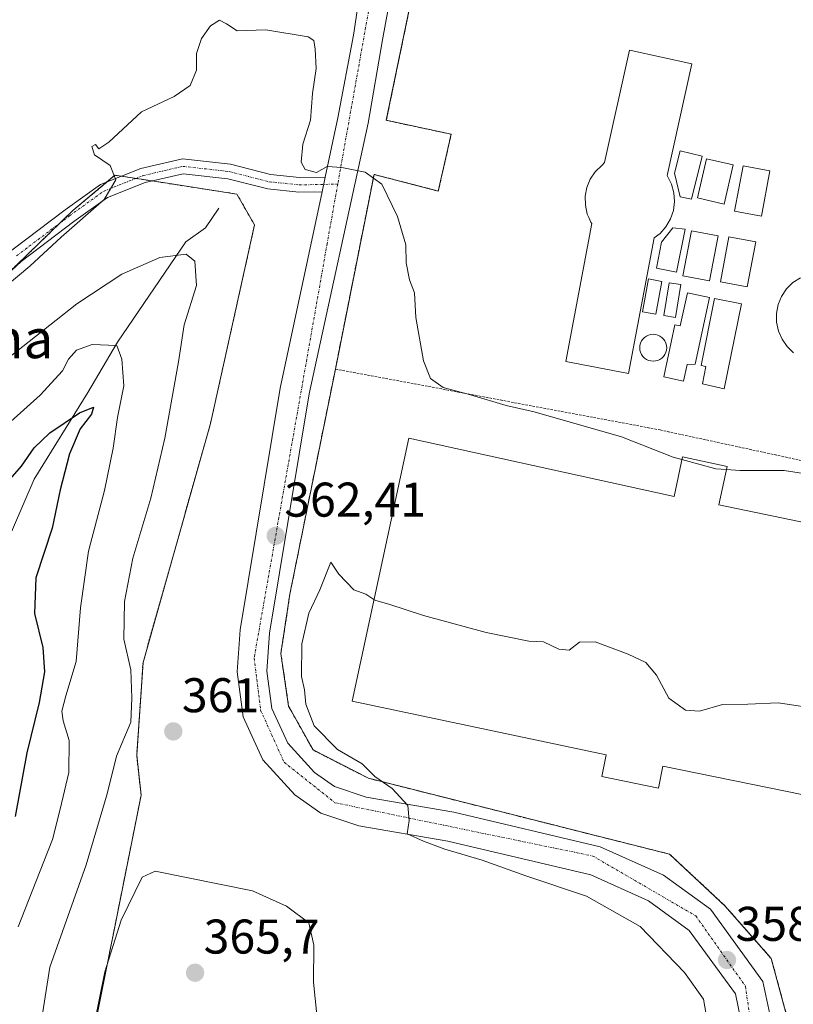
# Model space of a CAD drawing. Units: metres. Extents: x 612002 to 615496, y 4657612 to 4659980.
# Drawn here: x 614167 to 614326, y 4659227 to 4659429 of the extents above; entities that cross this region are included whole.
import ezdxf
from ezdxf.enums import TextEntityAlignment as Align

# ---------------------------------------------------------------- set-up
doc = ezdxf.new("R2010")
doc.units = ezdxf.units.M
doc.header["$MEASUREMENT"] = 0
for name, pattern in [('TRAZO_Y_PUNTO', [1, 0.5, -0.25, 0, -0.25]), ('TRAZOS', [0.75, 0.5, -0.25]), ('TRAZOSX2', [1.5, 1, -0.5])]:
    doc.linetypes.add(name, pattern=pattern)
for name, color, linetype, lineweight in [('Alambrada', 19, 'TRAZOS', 0), ('Arbolado forestal', 92, 'TRAZOS', 0), ('Arbolado forestal CxS', 92, 'Continuous', 0), ('Camino', 19, 'Continuous', 0), ('Camino Cxs', 19, 'Continuous', 0), ('Camino eje', 39, 'TRAZO_Y_PUNTO', 13), ('Carretera de calzada única', 19, 'Continuous', 13), ('Carretera de calzada única Cxs', 19, 'Continuous', 13), ('Carretera de calzada única eje', 19, 'TRAZO_Y_PUNTO', 0), ('Carátula', 7, 'Continuous', 5), ('Corriente natural lineal', 142, 'Continuous', 13), ('Curva de nivel maestra', 36, 'Continuous', 30), ('Curva de nivel normal', 36, 'Continuous', 0), ('Depósito de agua', 142, 'Continuous', 0), ('Depósito de agua Cxs', 142, 'Continuous', 0), ('Depósito de residuos', 6, 'Continuous', 0), ('Depósito de residuos Cxs', 6, 'Continuous', 0), ('Edificación', 1, 'Continuous', 13), ('Edificación Cxs', 1, 'Continuous', 13), ('Instalación de tratamiento de aguas', 135, 'TRAZOSX2', 0), ('Instalación de tratamiento de aguas CxS', 135, 'Continuous', 0), ('Núcleo urbano', 19, 'Continuous', 0), ('Núcleo urbano CxS', 19, 'Continuous', 0), ('Punto de cota en terreno', 7, 'Continuous', 0), ('Rótulo de punto de cota en terreno', 19, 'Continuous', 0), ('Texto cartográfico', 19, 'Continuous', 0)]:
    doc.layers.add(name, color=color, linetype=linetype, lineweight=lineweight)
doc.styles.add('Arial', font='txt', dxfattribs={"height": 0.2})

# ---------------------------------------------------------------- blocks, each defined once
blk = doc.blocks.new('*U153')
at = {"layer": 'Arbolado forestal CxS', "color": 92, "linetype": 'Continuous', "lineweight": 0}
for points in [[(614154.57, 4659125.63, 354.86), (614168.18, 4659151.05, 362.82), (614191.9, 4659269.51, 361.76), (614191, 4659277.73, 360.9), (614192.3, 4659296.83, 360.91), (614206.16, 4659345.92, 363.12), (614215.23, 4659386.78, 363.74), (614211.6, 4659393.13, 362.74), (614197.3, 4659395.34, 364.08), (614186.53, 4659397, 364.95), (614177.87, 4659389.73, 365.07), (614124.26, 4659337.82, 365.31)], [(614254.78, 4659468.45, 365.44), (614242.31, 4659408.3, 365.18), (614255.65, 4659405.44, 365.37), (614253.01, 4659393.76, 365.42), (614239.8, 4659397.16, 364.97), (614231.85, 4659357.15, 363.95), (614222.49, 4659310.83, 361.23), (614220.64, 4659298.66, 360.88), (614222.23, 4659287.81, 360.56), (614227.26, 4659278.82, 360.35), (614238.63, 4659273, 360.13), (614268, 4659265.59, 359.2), (614300.55, 4659257.39, 358.79), (614311.92, 4659246.8, 358.53), (614321.45, 4659235.96, 358.75), (614324.89, 4659223.26, 358.73)]]:
    blk.add_polyline3d(points, dxfattribs=at)
blk = doc.blocks.new('*U169')
at = {"layer": 'Curva de nivel normal', "color": 36, "linetype": 'Continuous', "lineweight": 0}
for points in [[(614164.62, 4659359.47, 360), (614178.72, 4659370.55, 360), (614187.97, 4659376.69, 360), (614195.74, 4659380.1, 360), (614201.16, 4659380.78, 360), (614202.98, 4659379.36, 360), (614203.27, 4659374.32, 360), (614200.78, 4659366.21, 360), (614199.61, 4659358.6, 360), (614196.77, 4659342.91, 360), (614193.88, 4659330.62, 360), (614190.21, 4659318.26, 360), (614188.51, 4659309.36, 360), (614188.34, 4659301.61, 360), (614189.8, 4659295.31, 360), (614190.02, 4659289.57, 360), (614189.78, 4659284.54, 360), (614186.86, 4659277.54, 360), (614184.91, 4659269.79, 360), (614180.63, 4659255.2, 360), (614173.15, 4659234.13, 360), (614170.3, 4659216.27, 360)], [(614308.35, 4659222.86, 360), (614307.53, 4659227.56, 360), (614303.6, 4659233.03, 360), (614294.48, 4659242.53, 360), (614283.5, 4659248.76, 360), (614271.03, 4659252.94, 360), (614262, 4659256.18, 360), (614254.33, 4659258.43, 360), (614249.93, 4659260.08, 360), (614246.62, 4659261.56, 360), (614247.02, 4659264.3, 360), (614246.74, 4659267.4, 360), (614243.51, 4659270.88, 360), (614239.96, 4659273.34, 360), (614237.37, 4659275.95, 360), (614232.26, 4659278.91, 360), (614227.49, 4659283.76, 360), (614225.74, 4659288.22, 360), (614225.48, 4659291.19, 360), (614224.91, 4659293.9, 360), (614224.98, 4659300.64, 360), (614226.36, 4659306.98, 360), (614228.65, 4659311.74, 360), (614230.91, 4659317.42, 360), (614232.55, 4659314.94, 360), (614235.67, 4659311.73, 360), (614238.1, 4659310.83, 360), (614239.78, 4659309.76, 360)]]:
    blk.add_polyline3d(points, dxfattribs=at)
blk = doc.blocks.new('*U178')
at = {"layer": 'Curva de nivel normal', "color": 36, "linetype": 'Continuous', "lineweight": 0}
blk.add_polyline3d([(614159.05, 4659340.95, 355), (614171.16, 4659351.78, 355), (614175.76, 4659356.77, 355), (614176.96, 4659359.17, 355), (614178.59, 4659361.04, 355), (614181.87, 4659362.2, 355), (614186.92, 4659361.96, 355), (614187.93, 4659359.2, 355), (614188.37, 4659353.72, 355), (614187.02, 4659347.2, 355), (614186.18, 4659340.87, 355), (614184.4, 4659332.2, 355), (614181.06, 4659319.71, 355), (614179.41, 4659308.06, 355), (614178.56, 4659296.98, 355), (614176.43, 4659289.92, 355), (614175.62, 4659286.8, 355), (614175.87, 4659284.78, 355), (614177.13, 4659280.76, 355), (614177.02, 4659274.2, 355), (614175.24, 4659266.62, 355), (614173.68, 4659260.43, 355), (614170.29, 4659251.68, 355), (614166.6, 4659242.46, 355)], dxfattribs=at)
blk = doc.blocks.new('*U187')
at = {"layer": 'Curva de nivel maestra', "color": 36, "linetype": 'Continuous', "lineweight": 30}
blk.add_polyline3d([(614164, 4659333.44, 350), (614167.34, 4659337.2, 350), (614169.93, 4659340.92, 350), (614173.12, 4659344.04, 350), (614179.23, 4659348.13, 350), (614182.12, 4659349.28, 350), (614181.73, 4659347.88, 350), (614179.34, 4659344.86, 350), (614177.16, 4659339.7, 350), (614175.26, 4659332.32, 350), (614173.59, 4659324.42, 350), (614170.28, 4659314.22, 350), (614169.96, 4659306.87, 350), (614171.72, 4659299.88, 350), (614172.04, 4659294.91, 350), (614170.93, 4659288.55, 350), (614168.43, 4659278.21, 350), (614166.02, 4659265.16, 350)], dxfattribs=at)
blk = doc.blocks.new('5PATER')
at = {"layer": 'Carátula', "linetype": 'Continuous', "lineweight": 5}
h = blk.add_hatch(color=250, dxfattribs=at)
edge = h.paths.add_edge_path()
edge.add_ellipse((0, 0.01), major_axis=(-1.33, -1.34), ratio=0.999422, start_angle=0, end_angle=360)

msp = doc.modelspace()

# ---------------------------------------------------------------- linework, layer by layer
at = {"layer": 'Alambrada', "color": 19, "linetype": 'TRAZOS', "lineweight": 0}
for points in [[(614390.63, 4659351.42, 365.16), (614391.46, 4659388, 366.1), (614392.13, 4659410.21, 365.32), (614396.87, 4659429.01, 366.31), (614402.03, 4659448.67, 367.15), (614402.19, 4659457.35, 366.45), (614400.51, 4659465.92, 367.38), (614394.19, 4659476.89, 366.65), (614379.48, 4659496.85, 366.58), (614366.26, 4659503.24, 365.54), (614314.27, 4659510.98, 366.51), (614300.44, 4659507.84, 365.97), (614261.53, 4659480.67, 365.57), (614255.4, 4659471.46, 365.61), (614242.31, 4659408.3, 365.28), (614255.65, 4659405.44, 365.62)], [(614253.01, 4659393.76, 365.5), (614239.8, 4659397.16, 365.04), (614231.85, 4659357.15, 364.89)], [(614231.85, 4659357.15, 364.89), (614222.49, 4659310.83, 365.57), (614220.64, 4659298.66, 366.2), (614222.23, 4659287.81, 361.6), (614227.26, 4659278.82, 362.28), (614238.63, 4659273, 363.61), (614268, 4659265.59, 359.23), (614300.55, 4659257.39, 358.94), (614311.92, 4659246.8, 358.53), (614321.45, 4659235.96, 359.12), (614324.89, 4659223.26, 358.97), (614324.89, 4659217.17, 358.94), (614327.53, 4659214.26, 359.12), (614336, 4659213.73, 359.75), (614339.97, 4659214.26, 359.84), (614350.02, 4659223.52, 359.42), (614367.75, 4659242.84, 360.17), (614377.01, 4659260.03, 360.97), (614383.36, 4659273, 361.73), (614387.86, 4659291.25, 362.95), (614389.98, 4659307.92, 363.99), (614391.3, 4659332.53, 364.37), (614390.63, 4659351.42, 365.16)], [(614231.85, 4659357.15, 364.89), (614298.63, 4659344.62, 366.51), (614343.41, 4659334.94, 367.2), (614375.96, 4659354.05, 365.67), (614385.57, 4659352.28, 365.08), (614390.63, 4659351.42, 365.16)]]:
    msp.add_polyline3d(points, dxfattribs=at)
at = {"layer": 'Arbolado forestal', "color": 92, "linetype": 'TRAZOS', "lineweight": 0}
for points in [[(614254.78, 4659468.45, 365.44), (614242.31, 4659408.3, 365.18), (614255.65, 4659405.44, 365.37), (614253.01, 4659393.76, 365.42), (614239.8, 4659397.16, 364.97), (614231.85, 4659357.15, 363.95), (614222.49, 4659310.83, 361.23), (614220.64, 4659298.66, 360.88), (614222.23, 4659287.82, 360.56), (614227.26, 4659278.82, 360.35), (614238.63, 4659273, 360.13), (614268, 4659265.59, 359.2), (614300.55, 4659257.39, 358.79), (614311.92, 4659246.8, 358.53), (614321.45, 4659235.96, 358.75), (614324.89, 4659223.26, 358.73)], [(614154.57, 4659125.63, 354.86), (614168.18, 4659151.05, 362.82), (614191.9, 4659269.51, 361.76), (614191, 4659277.73, 360.9), (614192.3, 4659296.83, 360.91), (614206.16, 4659345.92, 363.12), (614215.23, 4659386.78, 363.74), (614211.6, 4659393.13, 362.74), (614197.3, 4659395.34, 364.08), (614194.18, 4659395.82, 364.39), (614190.83, 4659396.34, 364.66), (614187.89, 4659396.79, 364.86), (614186.53, 4659397, 364.95), (614184.84, 4659395.58, 364.97), (614177.87, 4659389.74, 365.07), (614175.26, 4659387.21, 365.12), (614162.37, 4659374.73, 364.94)]]:
    msp.add_polyline3d(points, dxfattribs=at)
at = {"layer": 'Arbolado forestal CxS', "color": 92, "linetype": 'Continuous', "lineweight": 0}
msp.add_polyline3d([(614124.26, 4659337.82, 365.31), (614177.87, 4659389.73, 365.07), (614186.53, 4659397, 364.95), (614197.3, 4659395.34, 364.08), (614211.6, 4659393.13, 362.74), (614215.23, 4659386.78, 363.74), (614206.16, 4659345.92, 363.12), (614192.3, 4659296.83, 360.91), (614191, 4659277.73, 360.9), (614191.9, 4659269.51, 361.76), (614168.18, 4659151.05, 362.82), (614154.57, 4659125.63, 354.86)], dxfattribs=at)
at = {"layer": 'Camino', "color": 19, "linetype": 'Continuous', "lineweight": 0}
for points in [[(614165.32, 4659381.57, 365.35), (614176.3, 4659389.88, 365.19), (614183.56, 4659395.08, 365.02), (614191.87, 4659398.36, 364.72), (614200.38, 4659400.35, 364.41), (614210.27, 4659399.25, 364.28), (614218.52, 4659397.14, 364.59), (614224.45, 4659396.52, 364.82), (614229.74, 4659396.63, 364.91)], [(614229.1, 4659393.62, 364.82), (614224.33, 4659393.52, 364.74), (614217.99, 4659394.18, 364.53), (614209.73, 4659396.29, 363.54), (614200.56, 4659397.31, 364.14), (614192.77, 4659395.49, 364.47), (614185, 4659392.42, 364.77), (614178.08, 4659387.46, 364.86), (614167.25, 4659379.27, 365.19), (614153.9, 4659366.86, 364.83)], [(614229.74, 4659396.63, 364.91), (614229.1, 4659393.62, 364.82)]]:
    msp.add_polyline3d(points, dxfattribs=at)
at = {"layer": 'Camino Cxs', "color": 19, "linetype": 'Continuous', "lineweight": 0}
msp.add_polyline3d([(614165.32, 4659381.57, 365.35), (614176.3, 4659389.88, 365.19), (614183.56, 4659395.08, 365.02), (614191.87, 4659398.36, 364.72), (614200.38, 4659400.35, 364.41), (614210.27, 4659399.25, 364.28), (614218.52, 4659397.14, 364.59), (614224.45, 4659396.52, 364.82), (614229.74, 4659396.63, 364.91), (614229.1, 4659393.62, 364.82), (614224.33, 4659393.52, 364.74), (614217.99, 4659394.18, 364.53), (614209.73, 4659396.29, 363.54), (614200.56, 4659397.31, 364.14), (614192.77, 4659395.49, 364.47), (614185, 4659392.42, 364.77), (614178.08, 4659387.46, 364.86), (614167.25, 4659379.27, 365.19), (614153.9, 4659366.86, 364.83)], dxfattribs=at)
at = {"layer": 'Camino eje', "color": 39, "linetype": 'TRAZO_Y_PUNTO', "lineweight": 13}
msp.add_polyline3d([(614166.29, 4659380.42, 365.32), (614177.19, 4659388.67, 365.13), (614184.28, 4659393.75, 364.98), (614192.32, 4659396.93, 364.6), (614200.47, 4659398.83, 364.38), (614210, 4659397.77, 364.02), (614218.25, 4659395.66, 364.56), (614224.39, 4659395.02, 364.78), (614232.33, 4659395.18, 364.85)], dxfattribs=at)
at = {"layer": 'Carretera de calzada única', "color": 19, "linetype": 'Continuous', "lineweight": 13}
for points in [[(614260.15, 4659485.94, 365.38), (614251.09, 4659472.54, 365.3), (614249.4, 4659467.82, 365.34), (614241.54, 4659424.87, 365.04), (614238.57, 4659407.72, 365.15), (614226.46, 4659352.05, 363.43), (614218.3, 4659302.83, 361.38), (614217.75, 4659295.05, 361.19), (614218.79, 4659287.36, 361.02), (614222.06, 4659280.19, 360.87), (614227.57, 4659274.17, 360.62), (614231.64, 4659271.32, 360.48), (614238.16, 4659269.11, 360.26), (614256.19, 4659266, 359.59), (614286.32, 4659258.93, 358.95), (614299.32, 4659253.05, 358.64), (614308.96, 4659246.06, 358.44), (614319.76, 4659231.21, 358.4), (614321.2, 4659224.52, 358.27), (614321.78, 4659214.65, 358.28), (614316.51, 4659183.47, 357.48)], [(614229.74, 4659396.63, 364.91), (614232.33, 4659408.78, 365.13), (614235.54, 4659425.83, 365.24), (614241.91, 4659467.79, 365.51), (614241.17, 4659469.82, 365.57), (614239.95, 4659471.3, 365.61), (614238.01, 4659472.34, 365.64)], [(614229.74, 4659396.63, 364.91), (614229.1, 4659393.62, 364.82)], [(614306.21, 4659115.46, 347.1), (614305.66, 4659133.99, 350.31), (614310.31, 4659183.27, 357.58), (614315.68, 4659214.99, 358.26), (614315.16, 4659223.7, 358.39), (614314.09, 4659228.68, 358.44), (614304.62, 4659241.7, 358.47), (614296.25, 4659247.77, 358.64), (614284.35, 4659253.16, 358.87), (614254.98, 4659260.05, 359.78), (614236.66, 4659263.2, 360.39), (614228.86, 4659265.84, 360.73), (614223.53, 4659269.58, 360.82), (614216.94, 4659276.79, 361.12), (614212.89, 4659285.65, 361.29), (614211.65, 4659294.86, 361.57), (614212.26, 4659303.54, 361.82), (614220.5, 4659353.23, 363.54), (614229.1, 4659393.62, 364.82)]]:
    msp.add_polyline3d(points, dxfattribs=at)
at = {"layer": 'Carretera de calzada única Cxs', "color": 19, "linetype": 'Continuous', "lineweight": 13}
for points in [[(614306.21, 4659115.46, 347.1), (614305.66, 4659133.99, 350.31), (614310.31, 4659183.27, 357.58), (614315.68, 4659214.99, 358.26), (614315.16, 4659223.7, 358.39), (614314.09, 4659228.68, 358.44), (614304.62, 4659241.7, 358.47), (614296.25, 4659247.77, 358.64), (614284.35, 4659253.16, 358.87), (614254.98, 4659260.05, 359.78), (614236.66, 4659263.2, 360.39), (614228.86, 4659265.84, 360.73), (614223.53, 4659269.58, 360.82), (614216.94, 4659276.79, 361.12), (614212.89, 4659285.65, 361.29), (614211.65, 4659294.86, 361.57), (614212.26, 4659303.54, 361.82), (614220.5, 4659353.23, 363.54), (614229.1, 4659393.62, 364.82), (614229.74, 4659396.63, 364.91), (614232.33, 4659408.78, 365.13), (614235.54, 4659425.83, 365.24), (614241.91, 4659467.79, 365.51)], [(614249.4, 4659467.82, 365.34), (614241.54, 4659424.87, 365.04), (614238.57, 4659407.72, 365.15), (614226.46, 4659352.05, 363.43), (614218.3, 4659302.83, 361.38), (614217.75, 4659295.05, 361.19), (614218.79, 4659287.36, 361.02), (614222.06, 4659280.19, 360.87), (614227.57, 4659274.17, 360.62), (614231.64, 4659271.32, 360.48), (614238.16, 4659269.11, 360.26), (614256.19, 4659266, 359.59), (614286.32, 4659258.93, 358.95), (614299.32, 4659253.05, 358.64), (614308.96, 4659246.06, 358.44), (614319.76, 4659231.21, 358.4), (614321.2, 4659224.52, 358.27)]]:
    msp.add_polyline3d(points, dxfattribs=at)
at = {"layer": 'Carretera de calzada única eje', "color": 19, "linetype": 'TRAZO_Y_PUNTO', "lineweight": 0}
for points in [[(614247.33, 4659479.41, 365.55), (614232.33, 4659395.18, 364.85)], [(614232.33, 4659395.18, 364.85), (614230.16, 4659382.99, 364.5), (614215.14, 4659297.71, 361.49), (614216.48, 4659286.99, 361.27), (614221.31, 4659276.28, 360.95), (614231.76, 4659267.98, 360.59), (614284.8, 4659257, 358.91), (614305.97, 4659244.68, 358.44), (614316.15, 4659230.22, 358.38), (614318.02, 4659217.36, 358.2), (614315.61, 4659197.01, 358.14), (614312.17, 4659170.74, 356.03)]]:
    msp.add_polyline3d(points, dxfattribs=at)
at = {"layer": 'Corriente natural lineal', "color": 142, "linetype": 'Continuous', "lineweight": 13}
msp.add_polyline3d([(614207.91, 4659390.22, 361.57), (614205.15, 4659386.21, 360.87), (614201.12, 4659383.31, 360.38), (614187.03, 4659362.71, 355.34), (614180.97, 4659352.34, 351.44), (614169.91, 4659334.5, 348.16), (614152, 4659293.11, 341.39), (614148.48, 4659286.65, 340.86), (614140.15, 4659274.45, 337.08), (614135.39, 4659263.32, 334.97), (614121.75, 4659243.75, 331.91), (614111.84, 4659235.24, 331.29), (614094.59, 4659213.16, 328.64), (614090.87, 4659202.09, 327.02), (614085.95, 4659197.21, 325.81), (614081.59, 4659186.32, 324.85), (614063.7, 4659158.06, 321.79), (614056.51, 4659142.14, 320.02), (614053.66, 4659139.7, 319.68)], dxfattribs=at)
at = {"layer": 'Curva de nivel normal', "color": 36, "linetype": 'Continuous', "lineweight": 0}
for points in [[(614158.02, 4659369.13, 365), (614169.02, 4659378.31, 365), (614175.49, 4659384.24, 365), (614184.32, 4659392.02, 365), (614186.69, 4659396.05, 365), (614185.51, 4659398.99, 365), (614182.3, 4659401.19, 365), (614181.77, 4659402.94, 365), (614182.54, 4659403.34, 365), (614183.2, 4659402.43, 365), (614185.28, 4659403.8, 365), (614191.95, 4659410.05, 365), (614198.72, 4659413.19, 365), (614201.96, 4659415.43, 365), (614203.27, 4659418.64, 365), (614203.32, 4659422.02, 365), (614204.3, 4659425.13, 365), (614206.15, 4659427.72, 365), (614208.02, 4659428.86, 365), (614209.46, 4659428.16, 365), (614211.65, 4659426.68, 365), (614217.54, 4659426.91, 365), (614226.27, 4659425.44, 365), (614227.45, 4659424.7, 365), (614227.68, 4659422.9, 365), (614227.9, 4659418.96, 365), (614227.14, 4659413.82, 365), (614226.71, 4659408.31, 365), (614225.18, 4659403.36, 365), (614224.84, 4659399.7, 365), (614225.64, 4659398.21, 365), (614227.99, 4659397.59, 365), (614230.14, 4659398.8, 365), (614233.18, 4659398.61, 365), (614237.98, 4659397.61, 365), (614241.41, 4659395.19, 365), (614244.63, 4659388.51, 365), (614246.32, 4659382.7, 365), (614246.4, 4659378.98, 365), (614247.06, 4659375.52, 365), (614248.08, 4659372.82, 365), (614248.38, 4659367.72, 365), (614249.95, 4659358.83, 365), (614251.39, 4659355.2, 365), (614254.04, 4659353.36, 365), (614259.6, 4659351.86, 365), (614266.95, 4659349.62, 365), (614272.71, 4659348.35, 365), (614290.66, 4659343.2, 365), (614301.29, 4659339.02, 365), (614303.09, 4659338.53, 365)], [(614303.09, 4659338.53, 365), (614310.1, 4659336.64, 365), (614312.28, 4659336.47, 365)], [(614312.28, 4659336.47, 365), (614314.98, 4659336.27, 365), (614324.12, 4659336.27, 365), (614340.06, 4659333.79, 365)], [(614239.78, 4659309.76, 360), (614240.14, 4659309.53, 360), (614242.81, 4659308.81, 360), (614249.98, 4659306.47, 360), (614262.84, 4659303, 360), (614271.6, 4659301.16, 360), (614274.61, 4659301.02, 360), (614277.79, 4659299.54, 360), (614279.89, 4659299.33, 360), (614282.07, 4659301.01, 360), (614285.29, 4659301.02, 360), (614292.04, 4659298.53, 360), (614295.7, 4659296.78, 360), (614297.85, 4659294.2, 360), (614300.4, 4659289.49, 360), (614303.8, 4659287, 360), (614306.7, 4659286.79, 360), (614311.42, 4659288.14, 360), (614316.64, 4659288.23, 360), (614322.9, 4659288.53, 360), (614331.98, 4659287.14, 360)], [(614228.36, 4659221.01, 365), (614227.33, 4659231.05, 365), (614227.41, 4659238.68, 365), (614226.39, 4659243.25, 365), (614221.77, 4659246.73, 365), (614214.78, 4659249.86, 365), (614194.78, 4659253.87, 365), (614192.09, 4659252.68, 365), (614187.81, 4659243.8, 365), (614184.46, 4659233.16, 365), (614182.3, 4659222.69, 365)]]:
    msp.add_polyline3d(points, dxfattribs=at)
at = {"layer": 'Depósito de agua', "color": 142, "linetype": 'Continuous', "lineweight": 0}
msp.add_polyline3d([(614246.92, 4659342.94, 363.45), (614301.47, 4659330.96, 363.51), (614303.21, 4659339.1, 365.53), (614312.42, 4659337.12, 368.44), (614310.72, 4659329.26, 363.69), (614364.22, 4659318.11, 362.79), (614353.32, 4659264.48, 360.48), (614299.17, 4659275.48, 362.47), (614298.26, 4659270.97, 360.94), (614286.62, 4659273.35, 361.77), (614287.53, 4659277.8, 362.97), (614235.28, 4659288.83, 361.73), (614246.92, 4659342.94, 363.45)], dxfattribs=at)
at = {"layer": 'Depósito de agua Cxs', "color": 142, "linetype": 'Continuous', "lineweight": 0}
msp.add_polyline3d([(614246.92, 4659342.94, 363.45), (614301.47, 4659330.96, 363.51), (614303.21, 4659339.1, 365.53), (614312.42, 4659337.12, 368.44), (614310.72, 4659329.26, 363.69), (614364.22, 4659318.11, 362.79), (614353.32, 4659264.48, 360.48), (614299.17, 4659275.48, 362.47), (614298.26, 4659270.97, 360.94), (614286.62, 4659273.35, 361.77), (614287.53, 4659277.8, 362.97), (614235.28, 4659288.83, 361.73), (614246.92, 4659342.94, 363.45)], close=True, dxfattribs=at)
at = {"layer": 'Depósito de residuos', "color": 6, "linetype": 'Continuous', "lineweight": 0}
for points in [[(614307.26, 4659400.94, 366.12), (614305.07, 4659392.05, 366.13), (614302.76, 4659392.53, 371.44), (614301.57, 4659397.42, 369.7), (614302.71, 4659402.05, 366.07), (614307.26, 4659400.94, 366.12)], [(614313.62, 4659399.12, 366.14), (614311.8, 4659391.08, 366.1), (614306.3, 4659392.33, 366.2), (614308.12, 4659400.37, 366.15), (614313.62, 4659399.12, 366.14)], [(614321.18, 4659397.89, 366.01), (614319.43, 4659388.62, 366.08), (614313.93, 4659389.64, 366.05), (614315.68, 4659398.92, 366.09), (614321.18, 4659397.89, 366.01)], [(614303.76, 4659385.92, 366.08), (614302.01, 4659377.07, 366.12), (614297.85, 4659377.89, 366.56), (614298.91, 4659383.23, 372.58), (614301.26, 4659386.19, 369.54), (614303.76, 4659385.92, 366.08)], [(614310.55, 4659384.55, 366.43), (614308.8, 4659375.28, 366.39), (614303.3, 4659376.3, 366.11), (614305.05, 4659385.58, 366.11), (614310.55, 4659384.55, 366.43)], [(614318.26, 4659383.3, 366.1), (614316.51, 4659374.03, 366.08), (614311.01, 4659375.05, 366.12), (614312.76, 4659384.33, 366.09), (614318.26, 4659383.3, 366.1)], [(614298.97, 4659375.17, 366.1), (614297.71, 4659368.42, 366.15), (614294.98, 4659368.94, 369.46), (614296.25, 4659375.68, 370.41), (614298.97, 4659375.17, 366.1)], [(614326.06, 4659360.51, 365.95), (614324.73, 4659361.76, 365.91), (614323.68, 4659363.28, 365.97), (614322.94, 4659364.96, 366.01), (614322.56, 4659366.76, 366.08), (614322.54, 4659368.6, 365.87), (614322.89, 4659370.4, 365.82), (614323.58, 4659372.1, 365.85), (614324.61, 4659373.62, 365.9), (614325.92, 4659374.92, 365.94), (614327.46, 4659375.94, 366.34)], [(614302.85, 4659374.51, 366.12), (614301.78, 4659367.78, 366.18), (614299.41, 4659368.16, 366.11), (614300.46, 4659374.89, 366.1), (614302.85, 4659374.51, 366.12)], [(614308.78, 4659371.84, 366.71), (614305.83, 4659358.12, 366.08), (614304.17, 4659358.08, 366.18), (614303.44, 4659354.67, 366.13), (614299.39, 4659355.53, 366.15), (614301.67, 4659366.26, 366.68), (614302.76, 4659366.03, 366.66), (614304.21, 4659372.81, 366.18), (614308.78, 4659371.84, 366.71)], [(614315.32, 4659370.55, 366.45), (614311.76, 4659353.05, 366.1), (614307.3, 4659354.1, 366.13), (614308.03, 4659357.69, 366.32), (614307.03, 4659357.89, 366.23), (614309.82, 4659371.67, 366.22), (614315.32, 4659370.55, 366.45)], [(614297.68, 4659358.81, 367.77), (614297.2, 4659358.77, 367.84), (614296.72, 4659358.81, 367.92), (614296.25, 4659358.94, 368.02), (614295.81, 4659359.14, 368.01), (614295.42, 4659359.42, 367.93), (614295.08, 4659359.76, 367.98), (614294.8, 4659360.15, 368.09), (614294.6, 4659360.59, 368.09), (614294.47, 4659361.06, 368.07), (614294.43, 4659361.54, 368.06), (614294.47, 4659362.02, 368.13), (614294.6, 4659362.48, 368.81), (614294.8, 4659362.92, 369.3), (614295.08, 4659363.31, 369.48), (614295.42, 4659363.66, 369.3), (614295.81, 4659363.93, 368.77), (614296.25, 4659364.14, 368.26), (614296.72, 4659364.26, 368.13), (614297.2, 4659364.3, 368.12), (614297.68, 4659364.26, 368.1), (614298.14, 4659364.14, 367.87), (614298.58, 4659363.93, 367.4), (614298.98, 4659363.66, 367.13), (614299.32, 4659363.31, 367.05), (614299.59, 4659362.92, 367.13), (614299.8, 4659362.48, 367.37), (614299.92, 4659362.02, 367.71), (614299.97, 4659361.54, 367.71), (614299.92, 4659361.06, 367.7), (614299.8, 4659360.59, 367.69), (614299.59, 4659360.15, 367.7), (614299.32, 4659359.76, 367.59), (614298.98, 4659359.42, 367.5), (614298.58, 4659359.14, 367.53), (614298.14, 4659358.94, 367.66), (614297.68, 4659358.81, 367.77)]]:
    msp.add_polyline3d(points, dxfattribs=at)
at = {"layer": 'Depósito de residuos Cxs', "color": 6, "linetype": 'Continuous', "lineweight": 0}
for points in [[(614307.26, 4659400.94, 366.12), (614305.07, 4659392.05, 366.13), (614302.76, 4659392.53, 371.44), (614301.57, 4659397.42, 369.7), (614302.71, 4659402.05, 366.07), (614307.26, 4659400.94, 366.12)], [(614313.62, 4659399.12, 366.14), (614311.8, 4659391.08, 366.1), (614306.3, 4659392.33, 366.2), (614308.12, 4659400.37, 366.15), (614313.62, 4659399.12, 366.14)], [(614321.18, 4659397.89, 366.01), (614319.43, 4659388.62, 366.08), (614313.93, 4659389.64, 366.05), (614315.68, 4659398.92, 366.09), (614321.18, 4659397.89, 366.01)], [(614303.76, 4659385.92, 366.08), (614302.01, 4659377.07, 366.12), (614297.85, 4659377.89, 366.56), (614298.91, 4659383.23, 372.59), (614301.26, 4659386.19, 369.54), (614303.76, 4659385.92, 366.08)], [(614310.55, 4659384.55, 366.43), (614308.8, 4659375.28, 366.39), (614303.3, 4659376.3, 366.11), (614305.05, 4659385.58, 366.11), (614310.55, 4659384.55, 366.43)], [(614318.26, 4659383.3, 366.1), (614316.51, 4659374.03, 366.08), (614311.01, 4659375.05, 366.12), (614312.76, 4659384.33, 366.09), (614318.26, 4659383.3, 366.1)], [(614298.97, 4659375.17, 366.1), (614297.71, 4659368.42, 366.15), (614294.98, 4659368.94, 369.46), (614296.25, 4659375.68, 370.41), (614298.97, 4659375.17, 366.1)], [(614302.85, 4659374.51, 366.12), (614301.78, 4659367.78, 366.18), (614299.41, 4659368.16, 366.11), (614300.46, 4659374.89, 366.1), (614302.85, 4659374.51, 366.12)], [(614308.78, 4659371.84, 366.71), (614305.83, 4659358.12, 366.08), (614304.17, 4659358.08, 366.18), (614303.44, 4659354.67, 366.13), (614299.39, 4659355.53, 366.15), (614301.67, 4659366.26, 366.68), (614302.76, 4659366.03, 366.66), (614304.21, 4659372.81, 366.18), (614308.78, 4659371.84, 366.71)], [(614315.32, 4659370.55, 366.45), (614311.76, 4659353.05, 366.1), (614307.3, 4659354.1, 366.13), (614308.03, 4659357.69, 366.32), (614307.03, 4659357.89, 366.23), (614309.82, 4659371.67, 366.22), (614315.32, 4659370.55, 366.45)], [(614297.68, 4659358.81, 367.77), (614297.2, 4659358.77, 367.84), (614296.72, 4659358.81, 367.92), (614296.25, 4659358.94, 368.02), (614295.81, 4659359.14, 368.01), (614295.42, 4659359.42, 367.93), (614295.08, 4659359.76, 367.98), (614294.8, 4659360.15, 368.09), (614294.6, 4659360.59, 368.09), (614294.47, 4659361.06, 368.07), (614294.43, 4659361.54, 368.06), (614294.47, 4659362.02, 368.13), (614294.6, 4659362.48, 368.81), (614294.8, 4659362.92, 369.3), (614295.08, 4659363.31, 369.48), (614295.42, 4659363.66, 369.3), (614295.81, 4659363.93, 368.77), (614296.25, 4659364.14, 368.26), (614296.72, 4659364.26, 368.13), (614297.2, 4659364.3, 368.12), (614297.68, 4659364.26, 368.1), (614298.14, 4659364.14, 367.87), (614298.58, 4659363.93, 367.4), (614298.98, 4659363.66, 367.13), (614299.32, 4659363.31, 367.05), (614299.59, 4659362.92, 367.13), (614299.8, 4659362.48, 367.37), (614299.92, 4659362.02, 367.71), (614299.97, 4659361.54, 367.71), (614299.92, 4659361.06, 367.7), (614299.8, 4659360.59, 367.69), (614299.59, 4659360.15, 367.7), (614299.32, 4659359.76, 367.59), (614298.98, 4659359.42, 367.5), (614298.58, 4659359.14, 367.53), (614298.14, 4659358.94, 367.66), (614297.68, 4659358.81, 367.77)]]:
    msp.add_polyline3d(points, close=True, dxfattribs=at)
msp.add_polyline3d([(614326.06, 4659360.51, 365.95), (614324.73, 4659361.76, 365.91), (614323.68, 4659363.28, 365.97), (614322.94, 4659364.96, 366.01), (614322.56, 4659366.76, 366.08), (614322.54, 4659368.6, 365.87), (614322.89, 4659370.4, 365.82), (614323.58, 4659372.1, 365.85), (614324.61, 4659373.62, 365.9), (614325.92, 4659374.92, 365.94), (614327.46, 4659375.94, 366.34)], dxfattribs=at)
at = {"layer": 'Edificación', "color": 1, "linetype": 'Continuous', "lineweight": 13}
msp.add_polyline3d([(614297.37, 4659384.13, 373.95), (614292.13, 4659356.26, 371.37), (614279.24, 4659358.69, 369.58), (614284.56, 4659387.05, 374.17), (614284.35, 4659387.35, 374.2), (614283.94, 4659388.28, 374.09), (614283.62, 4659389.03, 372.74), (614283.25, 4659390.83, 372.48), (614283.23, 4659392.67, 373.22), (614283.57, 4659394.46, 372.53), (614284.26, 4659396.17, 373.59), (614285.28, 4659397.69, 371.69), (614286.7, 4659399.09, 371.23), (614287.21, 4659399.6, 371.61), (614292.35, 4659422.73, 371.41), (614292.69, 4659422.67, 371.11), (614305.15, 4659419.88, 368.52), (614300.05, 4659396.94, 374.21), (614300.96, 4659395.17, 374.02), (614301.46, 4659393.39, 373.96), (614301.57, 4659391.57, 373.99), (614301.35, 4659389.75, 373.95), (614300.74, 4659388.01, 373.66), (614299.82, 4659386.42, 373.99), (614298.6, 4659385.05, 373.76), (614297.37, 4659384.13, 373.95)], dxfattribs=at)
at = {"layer": 'Edificación Cxs', "color": 1, "linetype": 'Continuous', "lineweight": 13}
msp.add_polyline3d([(614297.37, 4659384.13, 373.95), (614292.13, 4659356.26, 371.37), (614279.24, 4659358.69, 369.58), (614284.56, 4659387.05, 374.17), (614284.35, 4659387.35, 374.2), (614283.94, 4659388.28, 374.09), (614283.62, 4659389.03, 372.74), (614283.25, 4659390.83, 372.48), (614283.23, 4659392.67, 373.22), (614283.57, 4659394.46, 372.53), (614284.26, 4659396.17, 373.59), (614285.28, 4659397.69, 371.69), (614286.7, 4659399.09, 371.22), (614287.21, 4659399.6, 371.61), (614292.35, 4659422.73, 371.41), (614292.69, 4659422.67, 371.11), (614305.15, 4659419.88, 368.52), (614300.05, 4659396.94, 374.21), (614300.96, 4659395.17, 374.02), (614301.46, 4659393.39, 373.96), (614301.57, 4659391.57, 373.99), (614301.35, 4659389.75, 373.95), (614300.74, 4659388.01, 373.66), (614299.82, 4659386.42, 373.99), (614298.6, 4659385.05, 373.76), (614297.37, 4659384.13, 373.95)], close=True, dxfattribs=at)
at = {"layer": 'Instalación de tratamiento de aguas', "color": 135, "linetype": 'TRAZOSX2', "lineweight": 0}
for points in [[(614255.65, 4659405.44, 365.37), (614242.31, 4659408.3, 365.18), (614254.78, 4659468.45, 365.44), (614255.4, 4659471.46, 365.49), (614261.53, 4659480.67, 365.44), (614300.44, 4659507.84, 365.51), (614314.27, 4659510.98, 365.5), (614366.26, 4659503.24, 365.48), (614379.48, 4659496.85, 365.39), (614394.19, 4659476.89, 365.28), (614400.51, 4659465.92, 365.07), (614402.19, 4659457.35, 365.06), (614402.03, 4659448.67, 365.04), (614396.87, 4659429.01, 365.14), (614392.13, 4659410.21, 365.28)], [(614253.01, 4659393.76, 365.42), (614255.65, 4659405.44, 365.37)], [(614231.85, 4659357.15, 363.95), (614239.8, 4659397.16, 364.97), (614253.01, 4659393.76, 365.42)], [(614390.63, 4659351.42, 364.64), (614391.3, 4659332.53, 364.24), (614389.98, 4659307.92, 363.74), (614387.86, 4659291.25, 362.8), (614383.36, 4659273, 361.66), (614377.01, 4659260.03, 360.88), (614367.75, 4659242.84, 360.09), (614350.02, 4659223.52, 359.29), (614339.97, 4659214.26, 359.73), (614336, 4659213.73, 359.64), (614327.53, 4659214.26, 358.89), (614324.89, 4659217.17, 358.68), (614324.89, 4659223.26, 358.73), (614321.45, 4659235.96, 358.75), (614311.92, 4659246.8, 358.53), (614300.55, 4659257.39, 358.79), (614268, 4659265.59, 359.2), (614238.63, 4659273, 360.13), (614227.26, 4659278.82, 360.35), (614222.23, 4659287.81, 360.56), (614220.64, 4659298.66, 360.88), (614222.49, 4659310.83, 361.23), (614231.85, 4659357.15, 363.95)]]:
    msp.add_polyline3d(points, dxfattribs=at)
at = {"layer": 'Instalación de tratamiento de aguas CxS', "color": 135, "linetype": 'Continuous', "lineweight": 0}
msp.add_polyline3d([(614324.89, 4659223.26, 358.73), (614321.45, 4659235.96, 358.75), (614311.92, 4659246.8, 358.53), (614300.55, 4659257.39, 358.79), (614268, 4659265.59, 359.2), (614238.63, 4659273, 360.13), (614227.26, 4659278.82, 360.35), (614222.23, 4659287.81, 360.56), (614220.64, 4659298.66, 360.88), (614222.49, 4659310.83, 361.23), (614231.85, 4659357.15, 363.95), (614239.8, 4659397.16, 364.97), (614253.01, 4659393.76, 365.42), (614255.65, 4659405.44, 365.37), (614242.31, 4659408.3, 365.18), (614254.78, 4659468.45, 365.44)], dxfattribs=at)
at = {"layer": 'Núcleo urbano', "color": 19, "linetype": 'Continuous', "lineweight": 0}
msp.add_polyline3d([(614254.78, 4659468.45, 365.44), (614242.31, 4659408.3, 365.18), (614255.65, 4659405.44, 365.37), (614253.01, 4659393.76, 365.42), (614239.8, 4659397.16, 364.97), (614231.85, 4659357.15, 363.95), (614222.49, 4659310.83, 361.23), (614220.64, 4659298.66, 360.88), (614222.23, 4659287.82, 360.56), (614227.26, 4659278.82, 360.35), (614238.63, 4659273, 360.13), (614268, 4659265.59, 359.2), (614300.55, 4659257.39, 358.79), (614311.92, 4659246.8, 358.53), (614321.45, 4659235.96, 358.75), (614324.89, 4659223.26, 358.73)], dxfattribs=at)
at = {"layer": 'Núcleo urbano CxS', "color": 19, "linetype": 'Continuous', "lineweight": 0}
msp.add_polyline3d([(614324.89, 4659223.26, 358.73), (614321.45, 4659235.96, 358.75), (614311.92, 4659246.8, 358.53), (614300.55, 4659257.39, 358.79), (614268, 4659265.59, 359.2), (614238.63, 4659273, 360.13), (614227.26, 4659278.82, 360.35), (614222.23, 4659287.81, 360.56), (614220.64, 4659298.66, 360.88), (614222.49, 4659310.83, 361.23), (614231.85, 4659357.15, 363.95), (614239.8, 4659397.16, 364.97), (614253.01, 4659393.76, 365.42), (614255.65, 4659405.44, 365.37), (614242.31, 4659408.3, 365.18), (614254.78, 4659468.45, 365.44)], dxfattribs=at)

# ---------------------------------------------------------------- block references
at = {"layer": 'Arbolado forestal CxS', "color": 92, "linetype": 'Continuous', "lineweight": 0}
msp.add_blockref('*U153', (0, 0), dxfattribs=at)
at = {"layer": 'Curva de nivel maestra', "color": 36, "linetype": 'Continuous', "lineweight": 30}
msp.add_blockref('*U187', (0, 0), dxfattribs=at)
at = {"layer": 'Curva de nivel normal', "color": 36, "linetype": 'Continuous', "lineweight": 0}
for name in ['*U178', '*U169']:
    msp.add_blockref(name, (0, 0), dxfattribs=at)
at = {"layer": 'Punto de cota en terreno', "linetype": 'Continuous', "lineweight": 0}
for p in [(614219.58, 4659322.85, 362.41), (614198.52, 4659282.63, 361), (614312.36, 4659235.62, 358.41), (614203, 4659233, 365.7)]:
    msp.add_blockref('5PATER', p, dxfattribs=at)

# ---------------------------------------------------------------- texts
at = {"layer": 'Rótulo de punto de cota en terreno', "color": 19, "linetype": 'Continuous', "lineweight": 0, "style": 'Arial'}
for s, p in [('362,41', (614221.34, 4659324.61)), ('361', (614200.28, 4659284.39)), ('358,41', (614314.12, 4659237.38)), ('365,7', (614204.76, 4659234.76))]:
    msp.add_text(s, height=7, dxfattribs=at).set_placement(p, align=Align.BOTTOM_LEFT)
at = {"layer": 'Texto cartográfico', "color": 19, "linetype": 'Continuous', "lineweight": 0, "style": 'Arial'}
msp.add_text('Pendientes de la Reina', height=8, dxfattribs=at).set_placement((614116.1, 4659363.38), align=Align.MIDDLE_CENTER)

doc.saveas('drawing.dxf')
